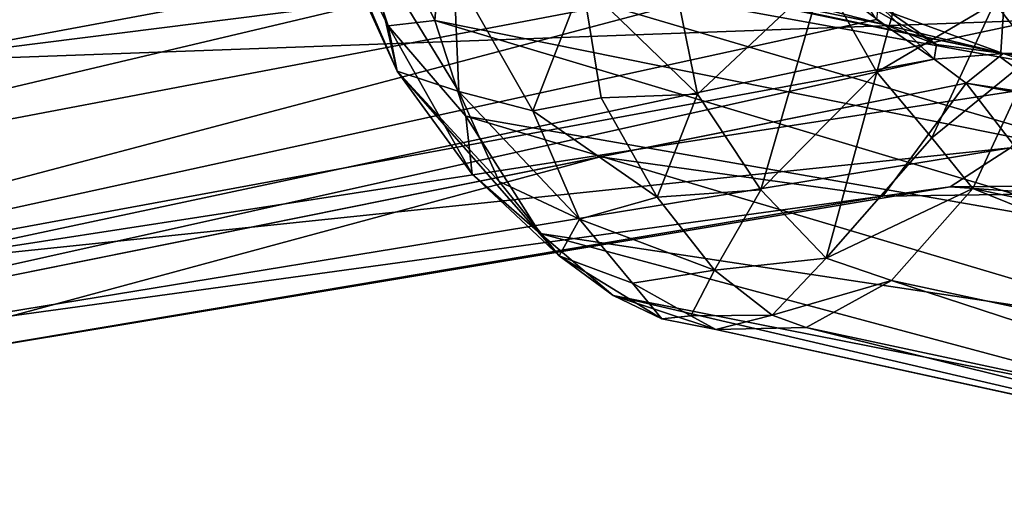
# Model space of a CAD drawing. Units: inches. Extents: x -11.6 to 11.4, y -9.9 to 9.9.
# Drawn here: x -9.9 to -7.6, y -8.8 to -7.7 of the extents above; entities that cross this region are included whole.
import ezdxf

# ---------------------------------------------------------------- set-up
doc = ezdxf.new("R2010")
doc.units = ezdxf.units.IN
doc.header["$MEASUREMENT"] = 0
doc.layers.add('SEAT-FABRIC', color=5, linetype='Continuous')
doc.layers.add('SEAT-FRAME', color=5, linetype='Continuous')

msp = doc.modelspace()

# ---------------------------------------------------------------- linework, layer by layer
at = {"layer": 'SEAT-FABRIC'}
for points in [[(-7.5647, -7.743, 24.6079), (-8.9263, -7.4955, 29.0178), (-7.3743, -4.8378, 23.3252)], [(-7.1889, -7.8094, 23.3575), (-7.5647, -7.743, 24.6079), (-7.3743, -4.8378, 23.3252)], [(-9.3142, -7.1533, 30.3678), (-9.3122, -6.8911, 30.0523), (-9.0527, -7.6669, 29.6882)], [(-8.9395, -7.6538, 29.1725), (-9.0527, -7.6669, 29.6882), (-9.3122, -6.8911, 30.0523)], [(-8.9395, -7.6538, 29.1725), (-9.3122, -6.8911, 30.0523), (-8.9263, -7.4955, 29.0178)], [(-9.0527, -7.6669, 29.6882), (-9.0307, -7.7769, 30.2348), (-9.3142, -7.1533, 30.3678)], [(-9.2937, -7.1681, 30.8267), (-9.3142, -7.1533, 30.3678), (-9.0307, -7.7769, 30.2348)], [(-9.1041, -7.462, 30.9534), (-9.2937, -7.1681, 30.8267), (-9.0307, -7.7769, 30.2348)], [(-7.8647, -7.7794, 30.3395), (-7.7531, -7.3619, 30.3648), (-7.9967, -7.5469, 30.6939)], [(-7.7531, -7.3619, 30.3648), (-7.8647, -7.7794, 30.3395), (-7.5792, -7.6108, 29.8708)], [(-8.893, -7.535, 31.1677), (-9.1041, -7.462, 30.9534), (-8.8811, -7.8259, 30.7347)], [(-8.8811, -7.8259, 30.7347), (-9.1041, -7.462, 30.9534), (-9.0307, -7.7769, 30.2348)], [(-8.5808, -7.5622, 31.1995), (-8.3013, -7.8328, 30.8258), (-8.3766, -7.4614, 31.1569)], [(-7.9967, -7.5469, 30.6939), (-8.3766, -7.4614, 31.1569), (-8.3013, -7.8328, 30.8258)], [(-7.2165, -8.0016, 23.5857), (-8.9395, -7.6538, 29.1725), (-8.9263, -7.4955, 29.0178)], [(-7.2165, -8.0016, 23.5857), (-8.9263, -7.4955, 29.0178), (-7.5647, -7.743, 24.6079)], [(-8.7012, -7.873, 30.8522), (-8.893, -7.535, 31.1677), (-8.8811, -7.8259, 30.7347)], [(-8.5808, -7.5622, 31.1995), (-8.893, -7.535, 31.1677), (-8.7012, -7.873, 30.8522)], [(-7.4801, -7.735, 29.5201), (-7.4379, -7.5291, 29.5031), (-7.5792, -7.6108, 29.8708)], [(-8.7012, -7.873, 30.8522), (-8.5354, -7.8414, 30.9107), (-8.5808, -7.5622, 31.1995)], [(-8.3013, -7.8328, 30.8258), (-8.5808, -7.5622, 31.1995), (-8.5354, -7.8414, 30.9107)], [(-8.3013, -7.8328, 30.8258), (-8.147, -8.0656, 30.436), (-7.9967, -7.5469, 30.6939)], [(-7.9967, -7.5469, 30.6939), (-8.147, -8.0656, 30.436), (-7.8647, -7.7794, 30.3395)], [(-7.7311, -7.9386, 29.9494), (-7.5792, -7.6108, 29.8708), (-7.8647, -7.7794, 30.3395)], [(-7.7311, -7.9386, 29.9494), (-7.4801, -7.735, 29.5201), (-7.5792, -7.6108, 29.8708)], [(-9.0527, -7.6669, 29.6882), (-8.9395, -7.6538, 29.1725), (-8.8645, -7.8864, 29.2473)], [(-7.1814, -8.18, 23.6762), (-8.8645, -7.8864, 29.2473), (-8.9395, -7.6538, 29.1725)], [(-7.1814, -8.18, 23.6762), (-8.9395, -7.6538, 29.1725), (-7.2165, -8.0016, 23.5857)], [(-9.0527, -7.6669, 29.6882), (-8.8485, -8.0274, 29.7461), (-9.0307, -7.7769, 30.2348)], [(-8.8485, -8.0274, 29.7461), (-9.0527, -7.6669, 29.6882), (-8.8645, -7.8864, 29.2473)], [(-7.7311, -7.9386, 29.9494), (-7.6315, -8.0621, 29.5369), (-7.4801, -7.735, 29.5201)], [(-7.6315, -8.0621, 29.5369), (-6.0294, -8.4028, 24.3111), (-7.4801, -7.735, 29.5201)], [(-7.2165, -8.0016, 23.5857), (-7.5647, -7.743, 24.6079), (-7.1889, -7.8094, 23.3575)], [(-8.8485, -8.0274, 29.7461), (-8.6375, -8.2255, 29.9263), (-9.0307, -7.7769, 30.2348)], [(-9.0307, -7.7769, 30.2348), (-8.7834, -8.0451, 30.3257), (-8.8811, -7.8259, 30.7347)], [(-9.0307, -7.7769, 30.2348), (-8.6375, -8.2255, 29.9263), (-8.7834, -8.0451, 30.3257)], [(-8.147, -8.0656, 30.436), (-7.9883, -8.2313, 29.9846), (-7.8647, -7.7794, 30.3395)], [(-7.8647, -7.7794, 30.3395), (-7.9883, -8.2313, 29.9846), (-7.7311, -7.9386, 29.9494)], [(-8.5879, -8.1361, 30.4255), (-8.7012, -7.873, 30.8522), (-8.8811, -7.8259, 30.7347)], [(-8.8811, -7.8259, 30.7347), (-8.7834, -8.0451, 30.3257), (-8.5879, -8.1361, 30.4255)], [(-8.5354, -7.8414, 30.9107), (-8.7012, -7.873, 30.8522), (-8.3988, -8.0829, 30.5589)], [(-8.5354, -7.8414, 30.9107), (-8.3988, -8.0829, 30.5589), (-8.3013, -7.8328, 30.8258)], [(-8.3013, -7.8328, 30.8258), (-8.3988, -8.0829, 30.5589), (-8.147, -8.0656, 30.436)], [(-8.5879, -8.1361, 30.4255), (-8.3988, -8.0829, 30.5589), (-8.7012, -7.873, 30.8522)], [(-7.1012, -8.41, 23.8558), (-8.6831, -8.1715, 29.3854), (-8.8645, -7.8864, 29.2473)], [(-8.8645, -7.8864, 29.2473), (-7.1814, -8.18, 23.6762), (-7.1012, -8.41, 23.8558)], [(-8.8485, -8.0274, 29.7461), (-8.8645, -7.8864, 29.2473), (-8.6831, -8.1715, 29.3854)], [(-7.7311, -7.9386, 29.9494), (-7.9883, -8.2313, 29.9846), (-7.6315, -8.0621, 29.5369)], [(-8.6831, -8.1715, 29.3854), (-8.6375, -8.2255, 29.9263), (-8.8485, -8.0274, 29.7461)], [(-8.6375, -8.2255, 29.9263), (-8.5879, -8.1361, 30.4255), (-8.7834, -8.0451, 30.3257)], [(-8.3988, -8.0829, 30.5589), (-8.2595, -8.2608, 30.1701), (-8.147, -8.0656, 30.436)], [(-8.2595, -8.2608, 30.1701), (-7.9883, -8.2313, 29.9846), (-8.147, -8.0656, 30.436)], [(-7.8295, -8.2852, 29.5269), (-7.6315, -8.0621, 29.5369), (-7.9883, -8.2313, 29.9846)], [(-7.8295, -8.2852, 29.5269), (-6.2208, -8.6311, 24.2491), (-7.6315, -8.0621, 29.5369)], [(-7.6315, -8.0621, 29.5369), (-6.2208, -8.6311, 24.2491), (-6.0294, -8.4028, 24.3111)], [(-8.5879, -8.1361, 30.4255), (-8.2595, -8.2608, 30.1701), (-8.3988, -8.0829, 30.5589)], [(-8.6375, -8.2255, 29.9263), (-8.4587, -8.2922, 30.0588), (-8.5879, -8.1361, 30.4255)], [(-8.5879, -8.1361, 30.4255), (-8.4587, -8.2922, 30.0588), (-8.2595, -8.2608, 30.1701)], [(-8.6831, -8.1715, 29.3854), (-7.1012, -8.41, 23.8558), (-7.0466, -8.6102, 24.4842)], [(-8.5062, -8.3221, 29.4935), (-8.6831, -8.1715, 29.3854), (-7.0466, -8.6102, 24.4842)], [(-8.5062, -8.3221, 29.4935), (-8.6375, -8.2255, 29.9263), (-8.6831, -8.1715, 29.3854)], [(-8.4587, -8.2922, 30.0588), (-8.6375, -8.2255, 29.9263), (-8.3873, -8.3789, 29.554)], [(-8.6375, -8.2255, 29.9263), (-8.5062, -8.3221, 29.4935), (-8.3873, -8.3789, 29.554)], [(-8.1194, -8.37, 29.7499), (-7.9883, -8.2313, 29.9846), (-8.2595, -8.2608, 30.1701)], [(-7.8295, -8.2852, 29.5269), (-7.9883, -8.2313, 29.9846), (-8.1194, -8.37, 29.7499)], [(-8.4587, -8.2922, 30.0588), (-8.3175, -8.3716, 29.7994), (-8.2595, -8.2608, 30.1701)], [(-8.1194, -8.37, 29.7499), (-8.2595, -8.2608, 30.1701), (-8.3175, -8.3716, 29.7994)], [(-8.3873, -8.3789, 29.554), (-8.3175, -8.3716, 29.7994), (-8.4587, -8.2922, 30.0588)], [(-8.1194, -8.37, 29.7499), (-8.0365, -8.3997, 29.4869), (-7.8295, -8.2852, 29.5269)], [(-6.4271, -8.7442, 24.1821), (-7.8295, -8.2852, 29.5269), (-8.0365, -8.3997, 29.4869)], [(-6.4271, -8.7442, 24.1821), (-6.2208, -8.6311, 24.2491), (-7.8295, -8.2852, 29.5269)], [(-6.5757, -8.7716, 23.5711), (-8.2566, -8.4044, 29.6063), (-8.5062, -8.3221, 29.4935)], [(-6.5757, -8.7716, 23.5711), (-8.5062, -8.3221, 29.4935), (-7.0466, -8.6102, 24.4842)], [(-8.5062, -8.3221, 29.4935), (-8.2566, -8.4044, 29.6063), (-8.3873, -8.3789, 29.554)], [(-8.3873, -8.3789, 29.554), (-8.2566, -8.4044, 29.6063), (-8.3175, -8.3716, 29.7994)], [(-8.2566, -8.4044, 29.6063), (-8.1194, -8.37, 29.7499), (-8.3175, -8.3716, 29.7994)], [(-8.1194, -8.37, 29.7499), (-8.2566, -8.4044, 29.6063), (-8.0365, -8.3997, 29.4869)], [(-6.3629, -8.8173, 23.2829), (-8.0365, -8.3997, 29.4869), (-8.2566, -8.4044, 29.6063)], [(-6.3629, -8.8173, 23.2829), (-6.4271, -8.7442, 24.1821), (-8.0365, -8.3997, 29.4869)], [(-8.2566, -8.4044, 29.6063), (-6.5757, -8.7716, 23.5711), (-6.3629, -8.8173, 23.2829)]]:
    msp.add_3dface(points, dxfattribs=at)
at = {"layer": 'SEAT-FRAME'}
for points in [[(-8.2769, -7.4715, 26.5965), (-7.0934, -7.7213, 22.7317), (-7.1072, -6.5901, 22.7886)], [(-11.6117, -7.7097, -0.0001), (-7.9543, -6.932, 20.7267), (-7.8547, -6.7812, 20.6627)], [(-11.6117, -7.7097, -0.0001), (-7.8547, -6.7812, 20.6627), (-11.4833, -7.5162, 0)], [(-8.0035, -7.1136, 20.5864), (-7.9543, -6.932, 20.7267), (-11.6117, -7.7097, -0.0001)], [(-11.6117, -7.7097, -0.0001), (-8.0074, -7.3527, 20.5511), (-8.0035, -7.1136, 20.5864)], [(-10.2593, -7.7541, 0), (-10.3652, -7.5658, 0), (-7.4722, -7.2362, 13.5974)], [(-7.4757, -7.4023, 13.4574), (-10.2593, -7.7541, 0), (-7.4722, -7.2362, 13.5974)], [(-7.8469, -7.6632, 22.4369), (-9.089, -7.344, 26.0576), (-7.978, -7.5663, 22.3896)], [(-8.963, -7.436, 26.1034), (-9.089, -7.344, 26.0576), (-7.8469, -7.6632, 22.4369)], [(-8.0074, -7.3527, 20.5511), (-11.6117, -7.7097, -0.0001), (-11.611, -8.2045, 0)], [(-11.611, -8.2045, 0), (-7.9598, -7.5101, 20.7001), (-8.0074, -7.3527, 20.5511)], [(-10.2593, -7.7541, 0), (-7.4757, -7.4023, 13.4574), (-7.4733, -7.6526, 13.4692)], [(-8.8106, -7.4732, 26.1534), (-8.963, -7.436, 26.1034), (-7.5575, -7.7337, 21.895)], [(-7.8469, -7.6632, 22.4369), (-7.5575, -7.7337, 21.895), (-8.963, -7.436, 26.1034)], [(-8.2769, -7.4715, 26.5965), (-8.8106, -7.4732, 26.1534), (-7.5575, -7.7337, 21.895)], [(-7.5575, -7.7337, 21.895), (-7.0934, -7.7213, 22.7317), (-8.2769, -7.4715, 26.5965)], [(-7.9598, -7.5101, 20.7001), (-11.611, -8.2045, 0), (-11.4606, -8.4362, 0)], [(-7.9598, -7.5101, 20.7001), (-11.4606, -8.4362, 0), (-7.8654, -7.6509, 20.7342)], [(-7.8469, -7.6632, 22.4369), (-7.978, -7.5663, 22.3896), (-7.7202, -7.7124, 21.5632)], [(-7.7202, -7.7124, 21.5632), (-7.978, -7.5663, 22.3896), (-7.8617, -7.614, 21.5496)], [(-7.7252, -7.7474, 20.752), (-7.8617, -7.614, 21.5496), (-7.8654, -7.6509, 20.7342)], [(-7.7202, -7.7124, 21.5632), (-7.8617, -7.614, 21.5496), (-7.7252, -7.7474, 20.752)], [(-7.7252, -7.7474, 20.752), (-7.8654, -7.6509, 20.7342), (-11.4606, -8.4362, 0)], [(-7.4733, -7.6526, 13.4692), (-10.2693, -8.2486, 0.0001), (-10.2593, -7.7541, 0)], [(-7.4733, -7.6526, 13.4692), (-7.4366, -7.8112, 13.7233), (-10.2693, -8.2486, 0.0001)], [(-7.5575, -7.7337, 21.895), (-7.8469, -7.6632, 22.4369), (-7.7202, -7.7124, 21.5632)], [(-7.5575, -7.7337, 21.895), (-7.7202, -7.7124, 21.5632), (-7.7252, -7.7474, 20.752)], [(-7.0934, -7.7213, 22.7317), (-7.5575, -7.7337, 21.895), (-6.9417, -7.7683, 21.8732)], [(-11.4606, -8.4362, 0), (-11.208, -8.5227), (-7.7252, -7.7474, 20.752)], [(-7.6479, -7.806, 20.1851), (-7.7252, -7.7474, 20.752), (-11.208, -8.5227)], [(-7.6479, -7.806, 20.1851), (-7.5575, -7.7337, 21.895), (-7.7252, -7.7474, 20.752)], [(-7.0789, -7.8936, 18.9313), (-7.5575, -7.7337, 21.895), (-7.6479, -7.806, 20.1851)], [(-6.9104, -7.8105, 20.9761), (-7.5575, -7.7337, 21.895), (-7.0789, -7.8936, 18.9313)], [(-6.9104, -7.8105, 20.9761), (-6.9417, -7.7683, 21.8732), (-7.5575, -7.7337, 21.895)], [(-10.2693, -8.2486, 0.0001), (-7.4366, -7.8112, 13.7233), (-7.54, -7.9634, 13.7517)], [(-8.5379, -7.9852, 15.1389), (-7.8505, -8.0805, 13.8562), (-7.6479, -7.806, 20.1851)], [(-7.6479, -7.806, 20.1851), (-7.8505, -8.0805, 13.8562), (-7.441, -8.075, 14.4729)], [(-7.0289, -7.9208, 18.3879), (-7.6479, -7.806, 20.1851), (-7.441, -8.075, 14.4729)], [(-7.0289, -7.9208, 18.3879), (-7.0789, -7.8936, 18.9313), (-7.6479, -7.806, 20.1851)], [(-7.6864, -8.0579, 13.8116), (-10.3921, -8.4301, 0), (-7.54, -7.9634, 13.7517)], [(-10.2693, -8.2486, 0.0001), (-7.54, -7.9634, 13.7517), (-10.3921, -8.4301, 0)], [(-7.6864, -8.0579, 13.8116), (-7.54, -7.9634, 13.7517), (-7.3991, -8.0557, 14.2722)], [(-10.6064, -8.5441, 0), (-8.5379, -7.9852, 15.1389), (-11.208, -8.5227)], [(-8.5379, -7.9852, 15.1389), (-10.6064, -8.5441, 0), (-7.8505, -8.0805, 13.8562)], [(-7.6864, -8.0579, 13.8116), (-7.8505, -8.0805, 13.8562), (-10.6064, -8.5441, 0)], [(-10.6064, -8.5441, 0), (-10.3921, -8.4301, 0), (-7.6864, -8.0579, 13.8116)], [(-7.441, -8.075, 14.4729), (-7.8505, -8.0805, 13.8562), (-7.6864, -8.0579, 13.8116)], [(-7.6864, -8.0579, 13.8116), (-7.3991, -8.0557, 14.2722), (-7.441, -8.075, 14.4729)]]:
    msp.add_3dface(points, dxfattribs=at)

doc.saveas('drawing.dxf')
